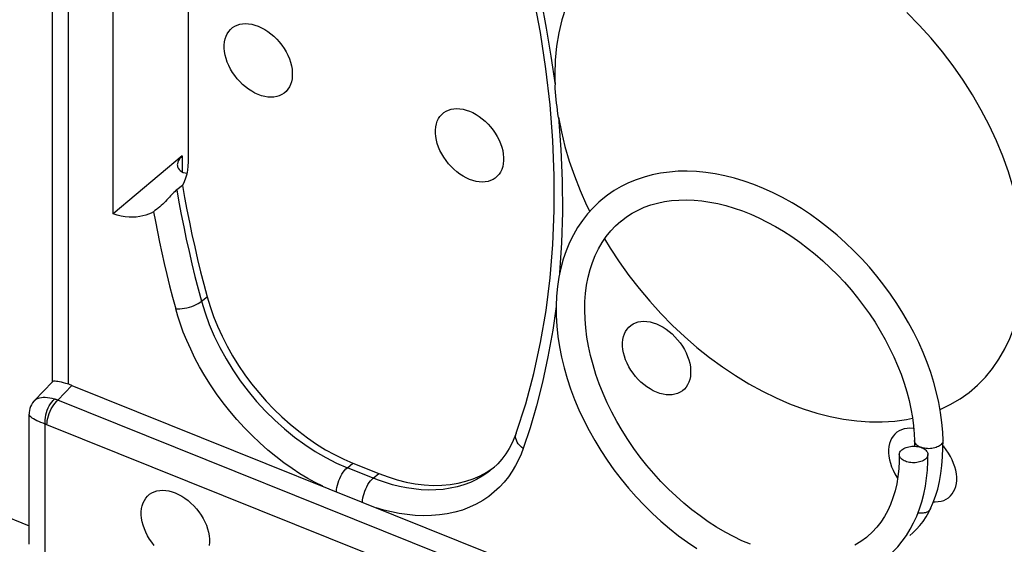
# Model space of a CAD drawing. Units: millimetres. Extents: x -58.9 to 0.9, y -9.6 to 58.8.
# Drawn here: x -40.6 to -30.3, y -0.7 to 4.8 of the extents above; entities that cross this region are included whole.
import ezdxf

# ---------------------------------------------------------------- set-up
doc = ezdxf.new("R2010")
doc.units = ezdxf.units.MM
doc.header["$LTSCALE"] = 16.335
doc.layers.get('0').update_dxf_attribs({"linetype": 'CONTINUOUS'})
doc.layers.add('ASSI', color=7, linetype='CONTINUOUS')
doc.layers.add('RACCORDO', color=7, linetype='CONTINUOUS')

msp = doc.modelspace()

# ---------------------------------------------------------------- linework, layer by layer
at = {"color": 7, "linetype": 'CONTINUOUS'}
msp.add_line((-31.088, -0.34), (-31.068, -0.3), dxfattribs=at)
for points in [[(-30.938, 0.412), (-30.941, 0.498), (-30.95, 0.6), (-30.963, 0.703), (-30.981, 0.807), (-31.005, 0.911), (-31.033, 1.016), (-31.066, 1.122), (-31.103, 1.227), (-31.145, 1.332), (-31.192, 1.436), (-31.243, 1.54), (-31.298, 1.643), (-31.357, 1.744), (-31.42, 1.844), (-31.487, 1.941), (-31.558, 2.037), (-31.632, 2.131), (-31.709, 2.222), (-31.789, 2.311), (-31.873, 2.396), (-31.958, 2.479), (-32.047, 2.558), (-32.137, 2.633), (-32.23, 2.705), (-32.325, 2.773), (-32.421, 2.836), (-32.519, 2.896), (-32.618, 2.951), (-32.717, 3.001), (-32.818, 3.047), (-32.919, 3.088), (-33.02, 3.123), (-33.121, 3.154), (-33.222, 3.179), (-33.322, 3.199), (-33.421, 3.214), (-33.519, 3.223), (-33.616, 3.227), (-33.71, 3.226), (-33.803, 3.219), (-33.894, 3.206), (-33.982, 3.189), (-34.068, 3.166), (-34.151, 3.138), (-34.23, 3.105), (-34.306, 3.067), (-34.379, 3.025), (-34.449, 2.977), (-34.499, 2.938)], [(-34.5, 2.937), (-34.54, 2.903), (-34.602, 2.844), (-34.66, 2.78), (-34.713, 2.711), (-34.763, 2.638), (-34.807, 2.561), (-34.848, 2.48), (-34.883, 2.395), (-34.913, 2.307), (-34.939, 2.215), (-34.959, 2.12), (-34.974, 2.022), (-34.984, 1.921), (-34.989, 1.819), (-34.988, 1.714), (-34.982, 1.607), (-34.97, 1.499), (-34.954, 1.39), (-34.932, 1.281), (-34.905, 1.17), (-34.873, 1.06), (-34.837, 0.95), (-34.795, 0.84), (-34.749, 0.731), (-34.698, 0.623), (-34.643, 0.516), (-34.584, 0.41), (-34.521, 0.306), (-34.454, 0.204), (-34.383, 0.105), (-34.309, 0.007), (-34.231, -0.087), (-34.15, -0.179), (-34.067, -0.267), (-33.98, -0.352), (-33.891, -0.434), (-33.8, -0.511), (-33.707, -0.585), (-33.612, -0.654), (-33.515, -0.719)], [(-34.309, 2.706), (-34.251, 2.75), (-34.192, 2.787), (-34.13, 2.821), (-34.065, 2.85), (-33.997, 2.874), (-33.927, 2.894), (-33.855, 2.909), (-33.78, 2.92), (-33.703, 2.926), (-33.625, 2.928), (-33.544, 2.925), (-33.462, 2.917), (-33.379, 2.905), (-33.295, 2.888), (-33.21, 2.867), (-33.124, 2.842), (-33.038, 2.812), (-32.951, 2.778), (-32.865, 2.739), (-32.778, 2.696), (-32.692, 2.649), (-32.607, 2.599), (-32.522, 2.544), (-32.438, 2.486), (-32.356, 2.424), (-32.275, 2.358), (-32.196, 2.289), (-32.119, 2.218), (-32.044, 2.143), (-31.971, 2.066), (-31.901, 1.986), (-31.834, 1.904), (-31.77, 1.82), (-31.708, 1.734), (-31.65, 1.647), (-31.595, 1.558), (-31.544, 1.468), (-31.497, 1.377), (-31.453, 1.286), (-31.413, 1.195), (-31.377, 1.103), (-31.345, 1.012), (-31.317, 0.921), (-31.294, 0.83), (-31.274, 0.741), (-31.259, 0.653), (-31.248, 0.566), (-31.241, 0.481), (-31.238, 0.41)], [(-32.955, -0.675), (-33.043, -0.637), (-33.132, -0.594), (-33.22, -0.547), (-33.308, -0.495), (-33.396, -0.439), (-33.482, -0.378), (-33.568, -0.314), (-33.651, -0.245), (-33.733, -0.172), (-33.813, -0.097), (-33.891, -0.017), (-33.966, 0.065), (-34.039, 0.15), (-34.108, 0.238), (-34.175, 0.328), (-34.238, 0.421), (-34.297, 0.515), (-34.353, 0.611), (-34.405, 0.708), (-34.453, 0.805), (-34.497, 0.904), (-34.537, 1.003), (-34.572, 1.102), (-34.602, 1.201), (-34.628, 1.299), (-34.65, 1.396), (-34.667, 1.493), (-34.679, 1.588), (-34.686, 1.681), (-34.689, 1.773), (-34.687, 1.863), (-34.681, 1.95), (-34.67, 2.036), (-34.654, 2.118), (-34.633, 2.198), (-34.608, 2.274), (-34.579, 2.347), (-34.545, 2.417), (-34.506, 2.483), (-34.463, 2.545), (-34.416, 2.603), (-34.365, 2.657), (-34.31, 2.705)], [(-31.396, 0.263), (-31.395, 0.272), (-31.393, 0.281), (-31.389, 0.29), (-31.384, 0.298), (-31.377, 0.306), (-31.369, 0.314)], [(-31.369, 0.314), (-31.359, 0.321), (-31.348, 0.327), (-31.336, 0.333), (-31.323, 0.338), (-31.309, 0.342), (-31.295, 0.346), (-31.28, 0.348), (-31.264, 0.35), (-31.249, 0.35)], [(-31.249, 0.35), (-31.233, 0.35), (-31.217, 0.349), (-31.202, 0.347), (-31.187, 0.344), (-31.173, 0.34), (-31.16, 0.335), (-31.148, 0.329), (-31.136, 0.323), (-31.126, 0.316), (-31.118, 0.309), (-31.11, 0.301), (-31.104, 0.292), (-31.1, 0.284), (-31.097, 0.275), (-31.096, 0.266)], [(-31.238, 0.41), (-31.238, 0.363), (-31.238, 0.35)], [(-31.068, -0.3), (-31.043, -0.243), (-31.017, -0.172), (-30.994, -0.097), (-30.976, -0.018), (-30.961, 0.065), (-30.95, 0.151), (-30.942, 0.24), (-30.939, 0.333), (-30.938, 0.412)], [(-31.396, 0.263), (-31.396, 0.194), (-31.401, 0.113), (-31.41, 0.034), (-31.423, -0.043), (-31.44, -0.117), (-31.462, -0.189), (-31.487, -0.257), (-31.517, -0.322), (-31.552, -0.384), (-31.59, -0.442), (-31.632, -0.497), (-31.679, -0.547), (-31.73, -0.594), (-31.739, -0.602)], [(-31.123, 0.215), (-31.133, 0.208), (-31.144, 0.202), (-31.156, 0.196), (-31.169, 0.191), (-31.183, 0.187), (-31.197, 0.183), (-31.212, 0.181), (-31.228, 0.179), (-31.243, 0.179), (-31.259, 0.179), (-31.275, 0.18), (-31.29, 0.182), (-31.304, 0.185), (-31.319, 0.189), (-31.332, 0.194), (-31.344, 0.2), (-31.356, 0.206), (-31.366, 0.213), (-31.374, 0.22), (-31.382, 0.228), (-31.388, 0.236), (-31.392, 0.245), (-31.395, 0.254), (-31.396, 0.263)], [(-31.322, -0.581), (-31.282, -0.517), (-31.246, -0.449), (-31.213, -0.379), (-31.185, -0.305), (-31.16, -0.229), (-31.139, -0.15), (-31.122, -0.068), (-31.11, 0.016), (-31.101, 0.102), (-31.097, 0.191), (-31.096, 0.266)], [(-31.096, 0.266), (-31.097, 0.257), (-31.099, 0.248), (-31.103, 0.239), (-31.108, 0.231), (-31.115, 0.223), (-31.123, 0.215)], [(-31.285, -0.582), (-31.255, -0.556), (-31.217, -0.518), (-31.181, -0.478), (-31.147, -0.435), (-31.116, -0.389), (-31.088, -0.34)], [(-31.739, -0.602), (-31.8, -0.647), (-31.86, -0.684)], [(-31.549, -0.834), (-31.514, -0.804), (-31.462, -0.754), (-31.412, -0.7), (-31.365, -0.642), (-31.322, -0.581)]]:
    msp.add_lwpolyline(points, dxfattribs=at)
at = {"color": 253, "linetype": 'CONTINUOUS'}
for points in [[(-30.965, 0.362), (-30.975, 0.355), (-30.986, 0.348), (-30.998, 0.343), (-31.011, 0.338), (-31.025, 0.333), (-31.04, 0.33), (-31.055, 0.327), (-31.07, 0.326), (-31.086, 0.325), (-31.101, 0.326), (-31.117, 0.327), (-31.132, 0.329), (-31.147, 0.332), (-31.161, 0.336), (-31.174, 0.341), (-31.187, 0.346), (-31.198, 0.353), (-31.208, 0.36), (-31.217, 0.367), (-31.224, 0.375), (-31.23, 0.383), (-31.234, 0.392), (-31.237, 0.401), (-31.238, 0.41)], [(-30.938, 0.412), (-30.939, 0.404), (-30.941, 0.395), (-30.945, 0.386), (-30.95, 0.378), (-30.957, 0.37), (-30.965, 0.362)], [(-31.068, -0.3), (-31.074, -0.31), (-31.081, -0.319), (-31.089, -0.327)], [(-31.089, -0.327), (-31.098, -0.334), (-31.109, -0.34), (-31.121, -0.344), (-31.134, -0.347), (-31.147, -0.349), (-31.161, -0.35), (-31.175, -0.35), (-31.19, -0.348), (-31.201, -0.346)]]:
    msp.add_lwpolyline(points, dxfattribs=at)
at = {"layer": 'ASSI', "color": 7, "linetype": 'CONTINUOUS'}
msp.add_line((-40.833, -0.349), (-40.506, -0.48), dxfattribs=at)
for points in [[(-34.886, 4.939), (-34.927, 4.81), (-34.96, 4.675), (-34.983, 4.535), (-34.997, 4.39), (-35.002, 4.24)], [(-30.087, 2.266), (-30.092, 2.42), (-30.105, 2.577), (-30.129, 2.735), (-30.161, 2.895), (-30.202, 3.058), (-30.253, 3.221), (-30.312, 3.383), (-30.379, 3.546), (-30.455, 3.708), (-30.538, 3.867), (-30.63, 4.025), (-30.728, 4.179), (-30.833, 4.33), (-30.945, 4.477), (-31.063, 4.62), (-31.187, 4.756), (-31.316, 4.888)], [(-38.106, 4.029), (-38.141, 4.045), (-38.174, 4.063), (-38.207, 4.084), (-38.239, 4.108), (-38.27, 4.135), (-38.299, 4.164), (-38.327, 4.194), (-38.353, 4.227), (-38.376, 4.261), (-38.397, 4.296), (-38.415, 4.332), (-38.431, 4.369), (-38.443, 4.405), (-38.453, 4.442), (-38.46, 4.478), (-38.463, 4.513), (-38.463, 4.547), (-38.46, 4.579), (-38.453, 4.61), (-38.443, 4.639), (-38.431, 4.665), (-38.415, 4.689), (-38.397, 4.71), (-38.376, 4.729), (-38.353, 4.744), (-38.327, 4.756), (-38.299, 4.764), (-38.27, 4.769), (-38.239, 4.771), (-38.207, 4.769), (-38.174, 4.764), (-38.141, 4.756), (-38.106, 4.743)], [(-38.106, 4.743), (-38.072, 4.728), (-38.038, 4.71), (-38.006, 4.689), (-37.974, 4.665), (-37.942, 4.638), (-37.913, 4.609), (-37.886, 4.579), (-37.86, 4.546), (-37.836, 4.512), (-37.815, 4.477), (-37.797, 4.441), (-37.781, 4.404), (-37.769, 4.368), (-37.759, 4.331), (-37.753, 4.295), (-37.75, 4.26), (-37.75, 4.226), (-37.753, 4.194), (-37.759, 4.163), (-37.769, 4.134), (-37.781, 4.108), (-37.797, 4.084), (-37.815, 4.062), (-37.836, 4.044), (-37.86, 4.029), (-37.886, 4.017), (-37.913, 4.009), (-37.942, 4.003), (-37.974, 4.002), (-38.006, 4.003), (-38.038, 4.009), (-38.072, 4.017), (-38.106, 4.029)], [(-35.894, 3.141), (-35.929, 3.157), (-35.962, 3.175), (-35.995, 3.196), (-36.027, 3.22), (-36.058, 3.247), (-36.087, 3.275), (-36.115, 3.306), (-36.141, 3.339), (-36.164, 3.373), (-36.185, 3.408), (-36.204, 3.444), (-36.219, 3.48), (-36.232, 3.517), (-36.241, 3.553), (-36.248, 3.589), (-36.251, 3.624), (-36.251, 3.658), (-36.248, 3.691), (-36.241, 3.722), (-36.232, 3.751), (-36.219, 3.777), (-36.204, 3.801), (-36.185, 3.822), (-36.164, 3.84), (-36.141, 3.855), (-36.115, 3.867), (-36.087, 3.876), (-36.058, 3.881), (-36.027, 3.883), (-35.995, 3.881), (-35.962, 3.876), (-35.929, 3.867), (-35.894, 3.855)], [(-35.894, 3.855), (-35.86, 3.84), (-35.826, 3.821), (-35.794, 3.8), (-35.762, 3.776), (-35.731, 3.75), (-35.701, 3.721), (-35.674, 3.69), (-35.648, 3.658), (-35.625, 3.624), (-35.604, 3.589), (-35.585, 3.552), (-35.57, 3.516), (-35.557, 3.48), (-35.547, 3.443), (-35.541, 3.407), (-35.538, 3.372), (-35.538, 3.338), (-35.541, 3.305), (-35.547, 3.275), (-35.557, 3.246), (-35.57, 3.219), (-35.585, 3.196), (-35.604, 3.174), (-35.625, 3.156), (-35.648, 3.141), (-35.674, 3.129), (-35.701, 3.12), (-35.731, 3.115), (-35.762, 3.113), (-35.794, 3.115), (-35.826, 3.12), (-35.86, 3.129), (-35.894, 3.141)], [(-33.937, 0.916), (-33.971, 0.932), (-34.005, 0.95), (-34.037, 0.971), (-34.069, 0.995), (-34.1, 1.022), (-34.13, 1.05), (-34.157, 1.081), (-34.183, 1.114), (-34.207, 1.148), (-34.227, 1.183), (-34.246, 1.219), (-34.262, 1.255), (-34.274, 1.292), (-34.284, 1.328), (-34.29, 1.364), (-34.293, 1.399), (-34.293, 1.433), (-34.29, 1.466), (-34.284, 1.497), (-34.274, 1.525), (-34.262, 1.552), (-34.246, 1.576), (-34.227, 1.597), (-34.207, 1.615), (-34.183, 1.63), (-34.157, 1.642), (-34.13, 1.651), (-34.1, 1.656), (-34.069, 1.658), (-34.037, 1.656), (-34.005, 1.651), (-33.971, 1.642), (-33.937, 1.63)], [(-33.937, 1.63), (-33.902, 1.615), (-33.869, 1.596), (-33.836, 1.575), (-33.804, 1.551), (-33.773, 1.525), (-33.744, 1.496), (-33.716, 1.465), (-33.69, 1.432), (-33.667, 1.399), (-33.646, 1.364), (-33.627, 1.327), (-33.612, 1.291), (-33.599, 1.254), (-33.59, 1.218), (-33.583, 1.182), (-33.58, 1.147), (-33.58, 1.113), (-33.583, 1.08), (-33.59, 1.05), (-33.599, 1.021), (-33.612, 0.994), (-33.627, 0.97), (-33.646, 0.949), (-33.667, 0.931), (-33.69, 0.916), (-33.716, 0.904), (-33.744, 0.895), (-33.773, 0.89), (-33.804, 0.888), (-33.836, 0.89), (-33.869, 0.895), (-33.902, 0.904), (-33.937, 0.916)], [(-31.245, 0.536), (-31.252, 0.538), (-31.284, 0.539), (-31.315, 0.538), (-31.345, 0.532), (-31.372, 0.524), (-31.398, 0.512), (-31.421, 0.497), (-31.442, 0.478), (-31.461, 0.457), (-31.476, 0.433), (-31.489, 0.407), (-31.499, 0.378), (-31.505, 0.347), (-31.508, 0.315), (-31.508, 0.281), (-31.505, 0.246), (-31.499, 0.21), (-31.489, 0.173), (-31.476, 0.137), (-31.461, 0.1), (-31.442, 0.064), (-31.421, 0.029), (-31.413, 0.016)], [(-31.037, -0.229), (-31.019, -0.23), (-30.988, -0.228), (-30.959, -0.223), (-30.931, -0.215), (-30.905, -0.203), (-30.882, -0.188), (-30.861, -0.169), (-30.842, -0.148), (-30.827, -0.124), (-30.814, -0.098), (-30.805, -0.069), (-30.798, -0.038), (-30.795, -0.006), (-30.795, 0.028), (-30.798, 0.063), (-30.805, 0.099), (-30.814, 0.136), (-30.827, 0.172), (-30.842, 0.209), (-30.861, 0.245), (-30.882, 0.28), (-30.905, 0.314), (-30.931, 0.347), (-30.939, 0.355)], [(-39.195, -0.686), (-39.221, -0.653), (-39.244, -0.62), (-39.265, -0.585), (-39.284, -0.548), (-39.299, -0.512), (-39.312, -0.475), (-39.322, -0.439), (-39.328, -0.403), (-39.331, -0.368), (-39.331, -0.334), (-39.328, -0.301), (-39.322, -0.271), (-39.312, -0.242), (-39.299, -0.215), (-39.284, -0.191), (-39.265, -0.17), (-39.244, -0.152), (-39.221, -0.137), (-39.195, -0.125), (-39.168, -0.116), (-39.138, -0.111), (-39.107, -0.109), (-39.075, -0.111), (-39.043, -0.116), (-39.009, -0.125), (-38.975, -0.137)], [(-38.975, -0.137), (-38.94, -0.153), (-38.907, -0.171), (-38.874, -0.192), (-38.842, -0.216), (-38.811, -0.243), (-38.782, -0.271), (-38.754, -0.302), (-38.728, -0.335), (-38.705, -0.369), (-38.684, -0.404), (-38.665, -0.44), (-38.65, -0.476), (-38.637, -0.513), (-38.628, -0.549), (-38.621, -0.585), (-38.618, -0.62), (-38.618, -0.654), (-38.621, -0.687)]]:
    msp.add_lwpolyline(points, dxfattribs=at)
at = {"layer": 'RACCORDO', "color": 7, "linetype": 'CONTINUOUS'}
for p, q in [((-40.262, 1.026), (-40.262, 10.855)), ((-39.626, 2.78), (-39.626, 8.76)), ((-38.841, 6.604), (-38.841, 3.327)), ((-38.902, 3.387), (-39.626, 2.78)), ((-38.9, 3.079), (-38.959, 3.032)), ((-40.45, 0.828), (-40.26, 1.026)), ((-40.058, 0.987), (-34.149, -1.386)), ((-40.45, 0.827), (-40.45, 0.827)), ((-40.506, -0.674), (-40.506, 0.687)), ((-35.407, 0.487), (-35.407, 0.487)), ((-37.115, 0.174), (-36.844, 0.066)), ((-35.657, 0.113), (-35.658, 0.113)), ((-35.647, 0.125), (-35.632, 0.137))]:
    msp.add_line(p, q, dxfattribs=at)
at = {"layer": 'RACCORDO', "color": 253, "linetype": 'CONTINUOUS'}
for p, q in [((-40.092, 0.999), (-40.092, 10.667)), ((-38.902, 3.387), (-38.902, 3.22)), ((-38.701, 1.867), (-38.642, 1.915)), ((-40.205, 0.833), (-40.058, 0.987)), ((-34.324, -1.529), (-40.205, 0.833)), ((-40.336, -0.88), (-40.336, 0.582)), ((-34.438, -1.786), (-40.319, 0.576)), ((-37.174, 0.126), (-37.115, 0.174)), ((-36.902, 0.017), (-37.174, 0.126)), ((-36.902, 0.017), (-36.844, 0.066))]:
    msp.add_line(p, q, dxfattribs=at)
for points in [[(-35.333, 5.798), (-35.265, 5.545), (-35.202, 5.281), (-35.144, 5.008), (-35.091, 4.725), (-35.042, 4.432), (-34.999, 4.129)], [(-34.963, 3.791), (-34.938, 3.455), (-34.924, 3.125), (-34.922, 2.8), (-34.931, 2.479), (-34.952, 2.163), (-34.954, 2.146)], [(-38.959, 3.032), (-38.937, 2.904), (-38.913, 2.775), (-38.887, 2.646), (-38.86, 2.517), (-38.831, 2.387), (-38.801, 2.257), (-38.769, 2.127), (-38.736, 1.997), (-38.701, 1.867)], [(-39.204, 2.804), (-39.184, 2.7), (-39.163, 2.594), (-39.141, 2.486), (-39.117, 2.375), (-39.091, 2.263), (-39.064, 2.148), (-39.035, 2.03), (-39.004, 1.911), (-38.971, 1.788)], [(-38.971, 1.788), (-38.95, 1.787), (-38.927, 1.788), (-38.903, 1.79), (-38.878, 1.794), (-38.853, 1.799), (-38.828, 1.805), (-38.803, 1.813), (-38.779, 1.822), (-38.757, 1.832), (-38.736, 1.843), (-38.717, 1.855), (-38.701, 1.867)], [(-38.701, 1.867), (-38.664, 1.745), (-38.62, 1.624), (-38.568, 1.503), (-38.509, 1.383), (-38.444, 1.264), (-38.373, 1.149), (-38.295, 1.035), (-38.212, 0.926), (-38.124, 0.82), (-38.031, 0.719), (-37.933, 0.622), (-37.832, 0.532), (-37.727, 0.447), (-37.62, 0.368), (-37.511, 0.297), (-37.399, 0.232), (-37.287, 0.175), (-37.174, 0.126)], [(-37.432, -0.067), (-37.51, -0.028), (-37.589, 0.015), (-37.67, 0.064), (-37.753, 0.119), (-37.838, 0.178), (-37.922, 0.242), (-38.006, 0.311), (-38.09, 0.385), (-38.172, 0.462), (-38.252, 0.544), (-38.33, 0.629), (-38.404, 0.716), (-38.475, 0.806), (-38.543, 0.899), (-38.606, 0.992), (-38.665, 1.086), (-38.72, 1.18), (-38.769, 1.273), (-38.814, 1.365), (-38.855, 1.456), (-38.891, 1.544), (-38.922, 1.628), (-38.949, 1.71), (-38.971, 1.788)], [(-34.989, 1.814), (-35.023, 1.566), (-35.074, 1.285), (-35.131, 1.02), (-35.192, 0.773), (-35.259, 0.542), (-35.333, 0.327)], [(-40.24, 0.844), (-40.265, 0.85), (-40.29, 0.854), (-40.313, 0.857), (-40.336, 0.859), (-40.357, 0.859), (-40.377, 0.858), (-40.395, 0.855), (-40.412, 0.85), (-40.427, 0.844), (-40.44, 0.836), (-40.45, 0.827)], [(-40.336, 0.582), (-40.337, 0.605), (-40.336, 0.628), (-40.333, 0.653), (-40.329, 0.678), (-40.323, 0.703), (-40.315, 0.728), (-40.305, 0.751), (-40.294, 0.774), (-40.282, 0.794), (-40.269, 0.813), (-40.255, 0.83), (-40.24, 0.844)], [(-40.319, 0.576), (-40.318, 0.598), (-40.315, 0.621), (-40.31, 0.645), (-40.303, 0.67), (-40.295, 0.694), (-40.285, 0.719), (-40.274, 0.742), (-40.262, 0.764), (-40.248, 0.784), (-40.234, 0.803), (-40.22, 0.819), (-40.205, 0.833)], [(-40.205, 0.833), (-40.211, 0.835), (-40.217, 0.837), (-40.222, 0.839), (-40.228, 0.841), (-40.234, 0.842), (-40.24, 0.844)], [(-40.336, 0.582), (-40.36, 0.591), (-40.383, 0.6), (-40.404, 0.609), (-40.424, 0.618), (-40.442, 0.627), (-40.458, 0.636), (-40.472, 0.645), (-40.484, 0.654), (-40.493, 0.662), (-40.5, 0.671), (-40.505, 0.679), (-40.506, 0.687)], [(-40.319, 0.576), (-40.321, 0.577), (-40.324, 0.578), (-40.327, 0.579), (-40.33, 0.58), (-40.333, 0.581), (-40.336, 0.582)], [(-35.333, 0.327), (-35.352, 0.342), (-35.369, 0.359), (-35.384, 0.377), (-35.395, 0.395), (-35.404, 0.414), (-35.41, 0.433), (-35.412, 0.451), (-35.411, 0.47), (-35.407, 0.487)], [(-35.333, 0.327), (-35.355, 0.267), (-35.381, 0.208), (-35.412, 0.149), (-35.448, 0.09), (-35.488, 0.032), (-35.532, -0.024), (-35.582, -0.077), (-35.636, -0.127), (-35.694, -0.174), (-35.757, -0.216), (-35.825, -0.254), (-35.896, -0.288), (-35.97, -0.316), (-36.048, -0.339), (-36.128, -0.356), (-36.209, -0.368), (-36.293, -0.375), (-36.378, -0.377), (-36.463, -0.373), (-36.548, -0.364), (-36.632, -0.352), (-36.713, -0.336), (-36.793, -0.316), (-36.872, -0.292)], [(-37.288, -0.125), (-37.286, -0.103), (-37.283, -0.08), (-37.278, -0.057), (-37.271, -0.033), (-37.263, -0.009), (-37.253, 0.015), (-37.242, 0.038), (-37.23, 0.059), (-37.217, 0.079), (-37.203, 0.097), (-37.189, 0.113), (-37.174, 0.126)], [(-35.658, 0.113), (-35.704, 0.077), (-35.761, 0.038), (-35.822, 0.004), (-35.886, -0.027), (-35.954, -0.052), (-36.024, -0.073), (-36.097, -0.089), (-36.171, -0.1), (-36.247, -0.106), (-36.324, -0.107), (-36.401, -0.104), (-36.478, -0.096), (-36.554, -0.085), (-36.629, -0.07), (-36.702, -0.051), (-36.774, -0.03)], [(-37.016, -0.234), (-37.014, -0.212), (-37.011, -0.189), (-37.006, -0.166), (-36.999, -0.142), (-36.991, -0.118), (-36.981, -0.094), (-36.97, -0.072), (-36.958, -0.05), (-36.945, -0.03), (-36.931, -0.012), (-36.917, 0.003), (-36.902, 0.017)], [(-36.774, -0.03), (-36.796, -0.022), (-36.817, -0.015), (-36.839, -0.007), (-36.86, 0.001), (-36.881, 0.009), (-36.902, 0.017)]]:
    msp.add_lwpolyline(points, dxfattribs=at)
at = {"layer": 'RACCORDO', "color": 7, "linetype": 'CONTINUOUS'}
for points in [[(-35.052, 3.92), (-35.096, 4.297), (-35.153, 4.678), (-35.225, 5.062), (-35.311, 5.45)], [(-35.002, 4.24), (-35.002, 4.222), (-35.001, 4.203), (-35.001, 4.184), (-35.001, 4.166), (-35, 4.147), (-34.999, 4.129)], [(-34.963, 3.789), (-34.969, 3.827), (-34.974, 3.865), (-34.979, 3.903), (-34.984, 3.94), (-34.988, 3.978), (-34.991, 4.016), (-34.994, 4.053), (-34.997, 4.091), (-34.999, 4.128)], [(-35.407, 0.487), (-35.307, 0.795), (-35.222, 1.112), (-35.151, 1.437), (-35.094, 1.771), (-35.051, 2.113), (-35.023, 2.462), (-35.008, 2.818), (-35.009, 3.179), (-35.023, 3.547), (-35.052, 3.92)], [(-34.963, 3.791), (-34.933, 3.638), (-34.896, 3.484), (-34.851, 3.331), (-34.797, 3.178), (-34.737, 3.024), (-34.669, 2.872), (-34.636, 2.806)], [(-38.902, 3.387), (-38.918, 3.371), (-38.932, 3.355), (-38.942, 3.339), (-38.949, 3.322), (-38.953, 3.305), (-38.954, 3.294)], [(-38.841, 3.327), (-38.843, 3.281), (-38.848, 3.237), (-38.856, 3.195), (-38.867, 3.154), (-38.882, 3.116), (-38.9, 3.079)], [(-38.954, 3.294), (-38.953, 3.288), (-38.951, 3.273), (-38.945, 3.258), (-38.936, 3.245), (-38.924, 3.233), (-38.909, 3.223), (-38.892, 3.215), (-38.872, 3.21), (-38.853, 3.208)], [(-38.959, 3.032), (-38.968, 3.024), (-38.978, 3.015), (-38.989, 3.005), (-39, 2.994), (-39.025, 2.969)], [(-38.9, 3.079), (-38.878, 2.951), (-38.854, 2.823), (-38.828, 2.694), (-38.801, 2.565), (-38.772, 2.435), (-38.742, 2.305), (-38.71, 2.176), (-38.677, 2.046), (-38.642, 1.915)], [(-39.025, 2.969), (-39.037, 2.955), (-39.05, 2.941), (-39.064, 2.927), (-39.078, 2.912), (-39.092, 2.898), (-39.107, 2.883), (-39.122, 2.869), (-39.138, 2.854), (-39.154, 2.841), (-39.164, 2.833)], [(-39.204, 2.804), (-39.228, 2.79), (-39.255, 2.778), (-39.284, 2.767), (-39.315, 2.759), (-39.348, 2.752), (-39.383, 2.747), (-39.42, 2.746), (-39.459, 2.746), (-39.499, 2.75), (-39.54, 2.757), (-39.583, 2.767), (-39.626, 2.78)], [(-39.164, 2.833), (-39.171, 2.828), (-39.188, 2.815), (-39.204, 2.804)], [(-34.481, 2.52), (-34.423, 2.423), (-34.328, 2.279), (-34.227, 2.138), (-34.12, 2), (-34.008, 1.867), (-33.891, 1.739), (-33.77, 1.615), (-33.644, 1.498), (-33.515, 1.385), (-33.382, 1.28), (-33.247, 1.181), (-33.109, 1.089), (-32.97, 1.004), (-32.829, 0.927), (-32.686, 0.857), (-32.544, 0.796), (-32.402, 0.743), (-32.26, 0.698), (-32.119, 0.662), (-31.979, 0.635), (-31.841, 0.616), (-31.706, 0.606), (-31.574, 0.606), (-31.444, 0.614), (-31.319, 0.631), (-31.258, 0.644)], [(-38.642, 1.915), (-38.611, 1.812), (-38.575, 1.708), (-38.533, 1.605), (-38.485, 1.501), (-38.433, 1.398), (-38.375, 1.296), (-38.313, 1.196), (-38.246, 1.098), (-38.176, 1.003), (-38.102, 0.912), (-38.025, 0.824), (-37.945, 0.74), (-37.861, 0.659), (-37.773, 0.581), (-37.683, 0.507), (-37.591, 0.438), (-37.497, 0.374), (-37.402, 0.315), (-37.307, 0.263), (-37.211, 0.216), (-37.115, 0.174)], [(-30.969, 0.735), (-30.968, 0.735), (-30.862, 0.786), (-30.76, 0.846), (-30.666, 0.914), (-30.577, 0.99), (-30.495, 1.074), (-30.42, 1.165), (-30.352, 1.263), (-30.291, 1.368), (-30.238, 1.479), (-30.193, 1.595), (-30.155, 1.719), (-30.125, 1.848)], [(-40.092, 0.999), (-40.12, 1.008), (-40.145, 1.014), (-40.168, 1.02), (-40.188, 1.024), (-40.205, 1.027), (-40.22, 1.029), (-40.232, 1.03), (-40.242, 1.031), (-40.25, 1.03), (-40.256, 1.029), (-40.26, 1.027), (-40.261, 1.026)], [(-40.45, 0.827), (-40.456, 0.821), (-40.469, 0.804), (-40.481, 0.785), (-40.49, 0.766), (-40.498, 0.745), (-40.503, 0.724), (-40.506, 0.703), (-40.506, 0.687)], [(-35.407, 0.487), (-35.42, 0.452), (-35.448, 0.388), (-35.48, 0.327), (-35.516, 0.27), (-35.556, 0.216), (-35.6, 0.166), (-35.649, 0.121), (-35.658, 0.113)], [(-36.844, 0.066), (-36.748, 0.03), (-36.653, 0), (-36.558, -0.024), (-36.463, -0.041), (-36.368, -0.053), (-36.276, -0.058), (-36.186, -0.057), (-36.099, -0.049), (-36.015, -0.035), (-35.934, -0.015), (-35.857, 0.011), (-35.784, 0.043), (-35.713, 0.081), (-35.647, 0.125)]]:
    msp.add_lwpolyline(points, dxfattribs=at)
msp.add_ellipse((-40.057, 0.659), major_axis=(0.256, -0.309), ratio=0.669667, start_param=2.250779, end_param=2.354587, dxfattribs=at)

doc.saveas('drawing.dxf')
